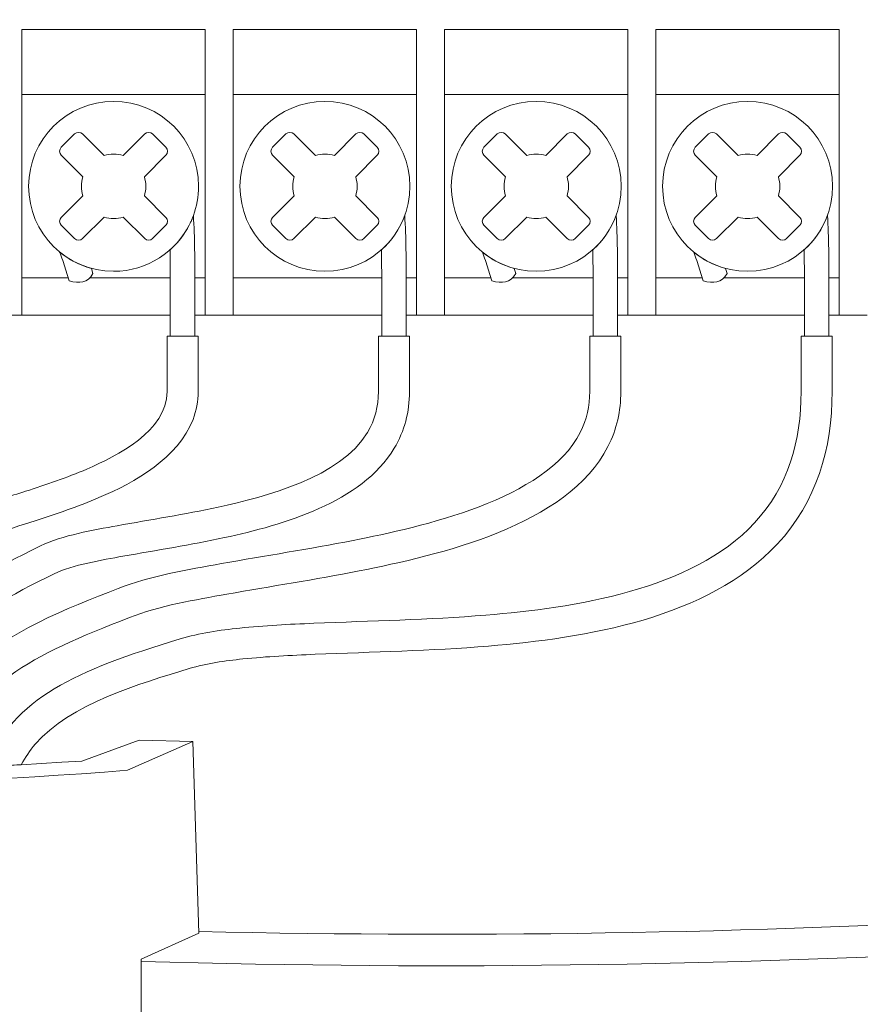
# Model space of a CAD drawing. Units: inches. Extents: x -8.2 to 8.2, y -6.5 to 6.5.
# Drawn here: x -2.1 to -1.5, y -2.9 to -2.3 of the extents above; entities that cross this region are included whole.
import ezdxf

# ---------------------------------------------------------------- set-up
doc = ezdxf.new("R2010")
doc.units = ezdxf.units.IN
doc.header["$MEASUREMENT"] = 0
doc.layers.add('INDOOR', color=7, linetype='Continuous')

msp = doc.modelspace()

# ---------------------------------------------------------------- linework, layer by layer
at = {"layer": 'INDOOR', "color": 250, "lineweight": 18}
for points, knots in [([(-0.7335, -2.46388), (-0.7335, -2.46388), (-0.5782, -2.46388), (-0.5782, -2.46388), (-0.5782, -2.46388), (-0.57367, -2.42201), (-0.57083, -2.37995), (-0.56971, -2.33783), (-0.56971, -2.33783), (-0.56899, -2.31069), (-0.56905, -2.28333), (-0.56888, -2.25618), (-0.56888, -2.25618), (-0.56852, -2.19895), (-0.56831, -2.14173), (-0.5681, -2.0845), (-0.5681, -2.0845), (-0.5678, -1.99791), (-0.56755, -1.91131), (-0.56734, -1.82472), (-0.56734, -1.82472), (-0.57106, -1.82449), (-0.57478, -1.82427), (-0.57852, -1.82405), (-0.57852, -1.82405), (-0.68297, -1.81799), (-0.79641, -1.81641), (-0.89744, -1.81388), (-0.89744, -1.81388), (-0.89744, -1.81388), (-1.3113, -1.81388), (-1.3113, -1.81388), (-1.3113, -1.81388), (-1.3113, -1.81388), (-1.72515, -1.81388), (-1.72515, -1.81388), (-1.72515, -1.81388), (-1.72515, -1.81388), (-1.80549, -1.81388), (-1.80549, -1.81388), (-1.80549, -1.81388), (-1.80549, -1.81388), (-1.88583, -1.81388), (-1.88583, -1.81388), (-1.88583, -1.81388), (-1.88583, -1.81388), (-2.29969, -1.81388), (-2.29969, -1.81388), (-2.29969, -1.81388), (-2.29969, -1.81388), (-2.71354, -1.81388), (-2.71354, -1.81388), (-2.71354, -1.81388), (-2.81458, -1.81641), (-2.92801, -1.81799), (-3.03246, -1.82405), (-3.03246, -1.82405), (-3.0362, -1.82427), (-3.03993, -1.82449), (-3.04365, -1.82472), (-3.04365, -1.82472), (-3.04344, -1.91131), (-3.0432, -1.99791), (-3.04289, -2.0845), (-3.04289, -2.0845), (-3.04269, -2.14173), (-3.04247, -2.19895), (-3.04211, -2.25618), (-3.04211, -2.25618), (-3.04194, -2.28333), (-3.04201, -2.31069), (-3.04128, -2.33783), (-3.04128, -2.33783), (-3.04016, -2.37995), (-3.03732, -2.42201), (-3.03279, -2.46388), (-3.03279, -2.46388), (-3.03279, -2.46388), (-2.8735, -2.46388), (-2.8735, -2.46388)], [0, 0, 0, 0, 0.047619, 0.047619, 0.047619, 0.047619, 0.095238, 0.095238, 0.095238, 0.095238, 0.142857, 0.142857, 0.142857, 0.142857, 0.190476, 0.190476, 0.190476, 0.190476, 0.238095, 0.238095, 0.238095, 0.238095, 0.285714, 0.285714, 0.285714, 0.285714, 0.333333, 0.333333, 0.333333, 0.333333, 0.380952, 0.380952, 0.380952, 0.380952, 0.428571, 0.428571, 0.428571, 0.428571, 0.47619, 0.47619, 0.47619, 0.47619, 0.52381, 0.52381, 0.52381, 0.52381, 0.571429, 0.571429, 0.571429, 0.571429, 0.619048, 0.619048, 0.619048, 0.619048, 0.666667, 0.666667, 0.666667, 0.666667, 0.714286, 0.714286, 0.714286, 0.714286, 0.761905, 0.761905, 0.761905, 0.761905, 0.809524, 0.809524, 0.809524, 0.809524, 0.857143, 0.857143, 0.857143, 0.857143, 0.904762, 0.904762, 0.904762, 0.904762, 1, 1, 1, 1]), ([(-1.9575, -2.46388), (-1.9575, -2.46388), (-1.9575, -2.28), (-1.9575, -2.28), (-1.9575, -2.28), (-1.9575, -2.28), (-2.0755, -2.28), (-2.0755, -2.28), (-2.0755, -2.28), (-2.0755, -2.28), (-2.0755, -2.46388), (-2.0755, -2.46388), (-2.0755, -2.46388), (-2.0755, -2.46388), (-1.98, -2.46388), (-1.98, -2.46388), (-1.98, -2.46388), (-1.98, -2.46388), (-1.98, -2.44375), (-1.98, -2.44375), (-1.98, -2.44375), (-1.98, -2.4365), (-1.98, -2.42911), (-1.98012, -2.42185), (-1.98012, -2.42185), (-1.97347, -2.41592), (-1.96828, -2.40839), (-1.96516, -2.39986), (-1.96516, -2.39986), (-1.96426, -2.4137), (-1.96423, -2.42906), (-1.96423, -2.44377), (-1.96423, -2.44377), (-1.96423, -2.44377), (-1.96423, -2.46388), (-1.96423, -2.46388), (-1.96423, -2.46388), (-1.96423, -2.46388), (-1.9575, -2.46388), (-1.9575, -2.46388)], [0, 0, 0, 0, 0.090909, 0.090909, 0.090909, 0.090909, 0.181818, 0.181818, 0.181818, 0.181818, 0.272727, 0.272727, 0.272727, 0.272727, 0.363636, 0.363636, 0.363636, 0.363636, 0.454545, 0.454545, 0.454545, 0.454545, 0.545455, 0.545455, 0.545455, 0.545455, 0.636364, 0.636364, 0.636364, 0.636364, 0.727273, 0.727273, 0.727273, 0.727273, 0.818182, 0.818182, 0.818182, 0.818182, 1, 1, 1, 1]), ([(-1.8215, -2.46388), (-1.8215, -2.46388), (-1.8215, -2.28), (-1.8215, -2.28), (-1.8215, -2.28), (-1.8215, -2.28), (-1.9395, -2.28), (-1.9395, -2.28), (-1.9395, -2.28), (-1.9395, -2.28), (-1.9395, -2.46388), (-1.9395, -2.46388), (-1.9395, -2.46388), (-1.9395, -2.46388), (-1.84398, -2.46388), (-1.84398, -2.46388), (-1.84398, -2.46388), (-1.84398, -2.46388), (-1.84398, -2.44375), (-1.84398, -2.44375), (-1.84398, -2.44375), (-1.84398, -2.4365), (-1.84398, -2.42911), (-1.8441, -2.42185), (-1.8441, -2.42185), (-1.83746, -2.41592), (-1.83227, -2.40839), (-1.82914, -2.39986), (-1.82914, -2.39986), (-1.82824, -2.4137), (-1.82822, -2.42906), (-1.82822, -2.44377), (-1.82822, -2.44377), (-1.82822, -2.44377), (-1.82822, -2.46388), (-1.82822, -2.46388), (-1.82822, -2.46388), (-1.82822, -2.46388), (-1.8215, -2.46388), (-1.8215, -2.46388)], [0, 0, 0, 0, 0.090909, 0.090909, 0.090909, 0.090909, 0.181818, 0.181818, 0.181818, 0.181818, 0.272727, 0.272727, 0.272727, 0.272727, 0.363636, 0.363636, 0.363636, 0.363636, 0.454545, 0.454545, 0.454545, 0.454545, 0.545455, 0.545455, 0.545455, 0.545455, 0.636364, 0.636364, 0.636364, 0.636364, 0.727273, 0.727273, 0.727273, 0.727273, 0.818182, 0.818182, 0.818182, 0.818182, 1, 1, 1, 1]), ([(-1.6855, -2.46388), (-1.6855, -2.46388), (-1.6855, -2.28), (-1.6855, -2.28), (-1.6855, -2.28), (-1.6855, -2.28), (-1.8035, -2.28), (-1.8035, -2.28), (-1.8035, -2.28), (-1.8035, -2.28), (-1.8035, -2.46388), (-1.8035, -2.46388), (-1.8035, -2.46388), (-1.8035, -2.46388), (-1.70796, -2.46388), (-1.70796, -2.46388), (-1.70796, -2.46388), (-1.70796, -2.46388), (-1.70796, -2.44375), (-1.70796, -2.44375), (-1.70796, -2.44375), (-1.70796, -2.4365), (-1.70797, -2.42911), (-1.70809, -2.42185), (-1.70809, -2.42185), (-1.70144, -2.41592), (-1.69625, -2.40839), (-1.69312, -2.39986), (-1.69312, -2.39986), (-1.69222, -2.4137), (-1.6922, -2.42906), (-1.6922, -2.44377), (-1.6922, -2.44377), (-1.6922, -2.44377), (-1.6922, -2.46388), (-1.6922, -2.46388), (-1.6922, -2.46388), (-1.6922, -2.46388), (-1.6855, -2.46388), (-1.6855, -2.46388)], [0, 0, 0, 0, 0.090909, 0.090909, 0.090909, 0.090909, 0.181818, 0.181818, 0.181818, 0.181818, 0.272727, 0.272727, 0.272727, 0.272727, 0.363636, 0.363636, 0.363636, 0.363636, 0.454545, 0.454545, 0.454545, 0.454545, 0.545455, 0.545455, 0.545455, 0.545455, 0.636364, 0.636364, 0.636364, 0.636364, 0.727273, 0.727273, 0.727273, 0.727273, 0.818182, 0.818182, 0.818182, 0.818182, 1, 1, 1, 1]), ([(-1.5495, -2.46388), (-1.5495, -2.46388), (-1.5495, -2.28), (-1.5495, -2.28), (-1.5495, -2.28), (-1.5495, -2.28), (-1.6675, -2.28), (-1.6675, -2.28), (-1.6675, -2.28), (-1.6675, -2.28), (-1.6675, -2.46388), (-1.6675, -2.46388), (-1.6675, -2.46388), (-1.6675, -2.46388), (-1.57195, -2.46388), (-1.57195, -2.46388), (-1.57195, -2.46388), (-1.57195, -2.46388), (-1.57195, -2.44375), (-1.57195, -2.44375), (-1.57195, -2.44375), (-1.57195, -2.4365), (-1.57195, -2.42911), (-1.57207, -2.42185), (-1.57207, -2.42185), (-1.56542, -2.41592), (-1.56023, -2.40839), (-1.55711, -2.39986), (-1.55711, -2.39986), (-1.55621, -2.4137), (-1.55618, -2.42906), (-1.55618, -2.44377), (-1.55618, -2.44377), (-1.55618, -2.44377), (-1.55618, -2.46388), (-1.55618, -2.46388), (-1.55618, -2.46388), (-1.55618, -2.46388), (-1.5495, -2.46388), (-1.5495, -2.46388)], [0, 0, 0, 0, 0.090909, 0.090909, 0.090909, 0.090909, 0.181818, 0.181818, 0.181818, 0.181818, 0.272727, 0.272727, 0.272727, 0.272727, 0.363636, 0.363636, 0.363636, 0.363636, 0.454545, 0.454545, 0.454545, 0.454545, 0.545455, 0.545455, 0.545455, 0.545455, 0.636364, 0.636364, 0.636364, 0.636364, 0.727273, 0.727273, 0.727273, 0.727273, 0.818182, 0.818182, 0.818182, 0.818182, 1, 1, 1, 1]), ([(-2.0165, -2.32631), (-1.9863, -2.32631), (-1.96181, -2.35079), (-1.96181, -2.381), (-1.96181, -2.381), (-1.96181, -2.38763), (-1.96299, -2.39398), (-1.96516, -2.39987), (-1.96516, -2.39987), (-1.96516, -2.39987), (-1.96516, -2.39986), (-1.96516, -2.39986), (-1.96516, -2.39986), (-1.96516, -2.39986), (-1.9653, -2.40022), (-1.9653, -2.40022), (-1.9653, -2.40022), (-1.9653, -2.40022), (-1.96531, -2.40026), (-1.96531, -2.40026), (-1.96531, -2.40026), (-1.96531, -2.40026), (-1.96546, -2.40066), (-1.96546, -2.40066), (-1.96546, -2.40066), (-1.96546, -2.40066), (-1.96549, -2.40075), (-1.96549, -2.40075), (-1.96549, -2.40075), (-1.96549, -2.40075), (-1.96569, -2.40126), (-1.96569, -2.40126), (-1.96569, -2.40126), (-1.96569, -2.40126), (-1.96602, -2.40206), (-1.96602, -2.40206), (-1.96602, -2.40206), (-1.96602, -2.40206), (-1.96619, -2.40245), (-1.96619, -2.40245), (-1.96619, -2.40245), (-1.9665, -2.40319), (-1.96683, -2.40393), (-1.96719, -2.40467), (-1.96719, -2.40467), (-1.96719, -2.40467), (-1.96724, -2.40478), (-1.96724, -2.40478), (-1.96724, -2.40478), (-1.97609, -2.42307), (-1.99482, -2.43569), (-2.0165, -2.43569), (-2.0165, -2.43569), (-2.0467, -2.43569), (-2.07119, -2.4112), (-2.07119, -2.381), (-2.07119, -2.381), (-2.07119, -2.35079), (-2.0467, -2.32631), (-2.0165, -2.32631)], [0, 0, 0, 0, 0.0625, 0.0625, 0.0625, 0.0625, 0.125, 0.125, 0.125, 0.125, 0.1875, 0.1875, 0.1875, 0.1875, 0.25, 0.25, 0.25, 0.25, 0.3125, 0.3125, 0.3125, 0.3125, 0.375, 0.375, 0.375, 0.375, 0.4375, 0.4375, 0.4375, 0.4375, 0.5, 0.5, 0.5, 0.5, 0.5625, 0.5625, 0.5625, 0.5625, 0.625, 0.625, 0.625, 0.625, 0.6875, 0.6875, 0.6875, 0.6875, 0.75, 0.75, 0.75, 0.75, 0.8125, 0.8125, 0.8125, 0.8125, 0.875, 0.875, 0.875, 0.875, 1, 1, 1, 1]), ([(-1.8805, -2.32631), (-1.8503, -2.32631), (-1.82581, -2.35079), (-1.82581, -2.381), (-1.82581, -2.381), (-1.82581, -2.4112), (-1.8503, -2.43569), (-1.8805, -2.43569), (-1.8805, -2.43569), (-1.9107, -2.43569), (-1.93519, -2.4112), (-1.93519, -2.381), (-1.93519, -2.381), (-1.93519, -2.35079), (-1.9107, -2.32631), (-1.8805, -2.32631)], [0, 0, 0, 0, 0.2, 0.2, 0.2, 0.2, 0.4, 0.4, 0.4, 0.4, 0.6, 0.6, 0.6, 0.6, 1, 1, 1, 1]), ([(-1.7445, -2.32631), (-1.7143, -2.32631), (-1.68981, -2.35079), (-1.68981, -2.381), (-1.68981, -2.381), (-1.68981, -2.4112), (-1.7143, -2.43569), (-1.7445, -2.43569), (-1.7445, -2.43569), (-1.7747, -2.43569), (-1.79919, -2.4112), (-1.79919, -2.381), (-1.79919, -2.381), (-1.79919, -2.35079), (-1.7747, -2.32631), (-1.7445, -2.32631)], [0, 0, 0, 0, 0.2, 0.2, 0.2, 0.2, 0.4, 0.4, 0.4, 0.4, 0.6, 0.6, 0.6, 0.6, 1, 1, 1, 1]), ([(-1.6085, -2.32631), (-1.5783, -2.32631), (-1.55381, -2.35079), (-1.55381, -2.381), (-1.55381, -2.381), (-1.55381, -2.4112), (-1.5783, -2.43569), (-1.6085, -2.43569), (-1.6085, -2.43569), (-1.6387, -2.43569), (-1.66319, -2.4112), (-1.66319, -2.381), (-1.66319, -2.381), (-1.66319, -2.35079), (-1.6387, -2.32631), (-1.6085, -2.32631)], [0, 0, 0, 0, 0.2, 0.2, 0.2, 0.2, 0.4, 0.4, 0.4, 0.4, 0.6, 0.6, 0.6, 0.6, 1, 1, 1, 1]), ([(-2.02263, -2.3612), (-2.01864, -2.35998), (-2.01436, -2.35998), (-2.01038, -2.3612), (-2.01038, -2.3612), (-2.01038, -2.3612), (-1.99651, -2.34733), (-1.99651, -2.34733), (-1.99651, -2.34733), (-1.99511, -2.34593), (-1.99282, -2.34593), (-1.99142, -2.34733), (-1.99142, -2.34733), (-1.99142, -2.34733), (-1.98284, -2.35591), (-1.98284, -2.35591), (-1.98284, -2.35591), (-1.98144, -2.35731), (-1.98144, -2.3596), (-1.98284, -2.361), (-1.98284, -2.361), (-1.98284, -2.361), (-1.99671, -2.37487), (-1.99671, -2.37487), (-1.99671, -2.37487), (-1.99548, -2.37885), (-1.99548, -2.38314), (-1.99671, -2.38712), (-1.99671, -2.38712), (-1.99671, -2.38712), (-1.98284, -2.40099), (-1.98284, -2.40099), (-1.98284, -2.40099), (-1.98144, -2.40239), (-1.98144, -2.40468), (-1.98284, -2.40608), (-1.98284, -2.40608), (-1.98284, -2.40608), (-1.99142, -2.41466), (-1.99142, -2.41466), (-1.99142, -2.41466), (-1.99282, -2.41606), (-1.99511, -2.41606), (-1.99651, -2.41466), (-1.99651, -2.41466), (-1.99651, -2.41466), (-2.01038, -2.40079), (-2.01038, -2.40079), (-2.01038, -2.40079), (-2.01436, -2.40202), (-2.01864, -2.40202), (-2.02263, -2.40079), (-2.02263, -2.40079), (-2.02263, -2.40079), (-2.0365, -2.41466), (-2.0365, -2.41466), (-2.0365, -2.41466), (-2.03789, -2.41606), (-2.04019, -2.41606), (-2.04158, -2.41466), (-2.04158, -2.41466), (-2.04158, -2.41466), (-2.05017, -2.40608), (-2.05017, -2.40608), (-2.05017, -2.40608), (-2.05157, -2.40468), (-2.05156, -2.40239), (-2.05017, -2.40099), (-2.05017, -2.40099), (-2.05017, -2.40099), (-2.0363, -2.38712), (-2.0363, -2.38712), (-2.0363, -2.38712), (-2.03752, -2.38314), (-2.03752, -2.37885), (-2.0363, -2.37487), (-2.0363, -2.37487), (-2.0363, -2.37487), (-2.05017, -2.361), (-2.05017, -2.361), (-2.05017, -2.361), (-2.05157, -2.3596), (-2.05157, -2.35731), (-2.05017, -2.35591), (-2.05017, -2.35591), (-2.05017, -2.35591), (-2.04158, -2.34733), (-2.04158, -2.34733), (-2.04158, -2.34733), (-2.04019, -2.34593), (-2.03789, -2.34593), (-2.0365, -2.34733), (-2.0365, -2.34733), (-2.0365, -2.34733), (-2.02263, -2.3612), (-2.02263, -2.3612)], [0, 0, 0, 0, 0.04, 0.04, 0.04, 0.04, 0.08, 0.08, 0.08, 0.08, 0.12, 0.12, 0.12, 0.12, 0.16, 0.16, 0.16, 0.16, 0.2, 0.2, 0.2, 0.2, 0.24, 0.24, 0.24, 0.24, 0.28, 0.28, 0.28, 0.28, 0.32, 0.32, 0.32, 0.32, 0.36, 0.36, 0.36, 0.36, 0.4, 0.4, 0.4, 0.4, 0.44, 0.44, 0.44, 0.44, 0.48, 0.48, 0.48, 0.48, 0.52, 0.52, 0.52, 0.52, 0.56, 0.56, 0.56, 0.56, 0.6, 0.6, 0.6, 0.6, 0.64, 0.64, 0.64, 0.64, 0.68, 0.68, 0.68, 0.68, 0.72, 0.72, 0.72, 0.72, 0.76, 0.76, 0.76, 0.76, 0.8, 0.8, 0.8, 0.8, 0.84, 0.84, 0.84, 0.84, 0.88, 0.88, 0.88, 0.88, 0.92, 0.92, 0.92, 0.92, 1, 1, 1, 1]), ([(-1.88663, -2.3612), (-1.88264, -2.35998), (-1.87836, -2.35998), (-1.87438, -2.3612), (-1.87438, -2.3612), (-1.87438, -2.3612), (-1.86051, -2.34733), (-1.86051, -2.34733), (-1.86051, -2.34733), (-1.85911, -2.34593), (-1.85682, -2.34593), (-1.85542, -2.34733), (-1.85542, -2.34733), (-1.85542, -2.34733), (-1.84684, -2.35591), (-1.84684, -2.35591), (-1.84684, -2.35591), (-1.84544, -2.35731), (-1.84544, -2.3596), (-1.84684, -2.361), (-1.84684, -2.361), (-1.84684, -2.361), (-1.86071, -2.37487), (-1.86071, -2.37487), (-1.86071, -2.37487), (-1.85948, -2.37885), (-1.85948, -2.38314), (-1.86071, -2.38712), (-1.86071, -2.38712), (-1.86071, -2.38712), (-1.84684, -2.40099), (-1.84684, -2.40099), (-1.84684, -2.40099), (-1.84544, -2.40239), (-1.84544, -2.40468), (-1.84684, -2.40608), (-1.84684, -2.40608), (-1.84684, -2.40608), (-1.85542, -2.41466), (-1.85542, -2.41466), (-1.85542, -2.41466), (-1.85682, -2.41606), (-1.85911, -2.41606), (-1.86051, -2.41466), (-1.86051, -2.41466), (-1.86051, -2.41466), (-1.87438, -2.40079), (-1.87438, -2.40079), (-1.87438, -2.40079), (-1.87836, -2.40202), (-1.88264, -2.40202), (-1.88663, -2.40079), (-1.88663, -2.40079), (-1.88663, -2.40079), (-1.9005, -2.41466), (-1.9005, -2.41466), (-1.9005, -2.41466), (-1.90189, -2.41606), (-1.90419, -2.41606), (-1.90558, -2.41466), (-1.90558, -2.41466), (-1.90558, -2.41466), (-1.91417, -2.40608), (-1.91417, -2.40608), (-1.91417, -2.40608), (-1.91557, -2.40468), (-1.91556, -2.40239), (-1.91417, -2.40099), (-1.91417, -2.40099), (-1.91417, -2.40099), (-1.9003, -2.38712), (-1.9003, -2.38712), (-1.9003, -2.38712), (-1.90152, -2.38314), (-1.90152, -2.37885), (-1.9003, -2.37487), (-1.9003, -2.37487), (-1.9003, -2.37487), (-1.91417, -2.361), (-1.91417, -2.361), (-1.91417, -2.361), (-1.91557, -2.3596), (-1.91557, -2.35731), (-1.91417, -2.35591), (-1.91417, -2.35591), (-1.91417, -2.35591), (-1.90558, -2.34733), (-1.90558, -2.34733), (-1.90558, -2.34733), (-1.90419, -2.34593), (-1.90189, -2.34593), (-1.9005, -2.34733), (-1.9005, -2.34733), (-1.9005, -2.34733), (-1.88663, -2.3612), (-1.88663, -2.3612)], [0, 0, 0, 0, 0.04, 0.04, 0.04, 0.04, 0.08, 0.08, 0.08, 0.08, 0.12, 0.12, 0.12, 0.12, 0.16, 0.16, 0.16, 0.16, 0.2, 0.2, 0.2, 0.2, 0.24, 0.24, 0.24, 0.24, 0.28, 0.28, 0.28, 0.28, 0.32, 0.32, 0.32, 0.32, 0.36, 0.36, 0.36, 0.36, 0.4, 0.4, 0.4, 0.4, 0.44, 0.44, 0.44, 0.44, 0.48, 0.48, 0.48, 0.48, 0.52, 0.52, 0.52, 0.52, 0.56, 0.56, 0.56, 0.56, 0.6, 0.6, 0.6, 0.6, 0.64, 0.64, 0.64, 0.64, 0.68, 0.68, 0.68, 0.68, 0.72, 0.72, 0.72, 0.72, 0.76, 0.76, 0.76, 0.76, 0.8, 0.8, 0.8, 0.8, 0.84, 0.84, 0.84, 0.84, 0.88, 0.88, 0.88, 0.88, 0.92, 0.92, 0.92, 0.92, 1, 1, 1, 1]), ([(-1.75063, -2.3612), (-1.74664, -2.35998), (-1.74236, -2.35998), (-1.73838, -2.3612), (-1.73838, -2.3612), (-1.73838, -2.3612), (-1.72451, -2.34733), (-1.72451, -2.34733), (-1.72451, -2.34733), (-1.72311, -2.34593), (-1.72082, -2.34593), (-1.71942, -2.34733), (-1.71942, -2.34733), (-1.71942, -2.34733), (-1.71084, -2.35591), (-1.71084, -2.35591), (-1.71084, -2.35591), (-1.70944, -2.35731), (-1.70944, -2.3596), (-1.71084, -2.361), (-1.71084, -2.361), (-1.71084, -2.361), (-1.72471, -2.37487), (-1.72471, -2.37487), (-1.72471, -2.37487), (-1.72348, -2.37885), (-1.72348, -2.38314), (-1.72471, -2.38712), (-1.72471, -2.38712), (-1.72471, -2.38712), (-1.71084, -2.40099), (-1.71084, -2.40099), (-1.71084, -2.40099), (-1.70944, -2.40239), (-1.70944, -2.40468), (-1.71084, -2.40608), (-1.71084, -2.40608), (-1.71084, -2.40608), (-1.71942, -2.41466), (-1.71942, -2.41466), (-1.71942, -2.41466), (-1.72082, -2.41606), (-1.72311, -2.41606), (-1.72451, -2.41466), (-1.72451, -2.41466), (-1.72451, -2.41466), (-1.73838, -2.40079), (-1.73838, -2.40079), (-1.73838, -2.40079), (-1.74236, -2.40202), (-1.74664, -2.40202), (-1.75063, -2.40079), (-1.75063, -2.40079), (-1.75063, -2.40079), (-1.7645, -2.41466), (-1.7645, -2.41466), (-1.7645, -2.41466), (-1.76589, -2.41606), (-1.76819, -2.41606), (-1.76958, -2.41466), (-1.76958, -2.41466), (-1.76958, -2.41466), (-1.77817, -2.40608), (-1.77817, -2.40608), (-1.77817, -2.40608), (-1.77957, -2.40468), (-1.77956, -2.40239), (-1.77817, -2.40099), (-1.77817, -2.40099), (-1.77817, -2.40099), (-1.7643, -2.38712), (-1.7643, -2.38712), (-1.7643, -2.38712), (-1.76552, -2.38314), (-1.76552, -2.37885), (-1.7643, -2.37487), (-1.7643, -2.37487), (-1.7643, -2.37487), (-1.77817, -2.361), (-1.77817, -2.361), (-1.77817, -2.361), (-1.77957, -2.3596), (-1.77957, -2.35731), (-1.77817, -2.35591), (-1.77817, -2.35591), (-1.77817, -2.35591), (-1.76958, -2.34733), (-1.76958, -2.34733), (-1.76958, -2.34733), (-1.76819, -2.34593), (-1.76589, -2.34593), (-1.7645, -2.34733), (-1.7645, -2.34733), (-1.7645, -2.34733), (-1.75063, -2.3612), (-1.75063, -2.3612)], [0, 0, 0, 0, 0.04, 0.04, 0.04, 0.04, 0.08, 0.08, 0.08, 0.08, 0.12, 0.12, 0.12, 0.12, 0.16, 0.16, 0.16, 0.16, 0.2, 0.2, 0.2, 0.2, 0.24, 0.24, 0.24, 0.24, 0.28, 0.28, 0.28, 0.28, 0.32, 0.32, 0.32, 0.32, 0.36, 0.36, 0.36, 0.36, 0.4, 0.4, 0.4, 0.4, 0.44, 0.44, 0.44, 0.44, 0.48, 0.48, 0.48, 0.48, 0.52, 0.52, 0.52, 0.52, 0.56, 0.56, 0.56, 0.56, 0.6, 0.6, 0.6, 0.6, 0.64, 0.64, 0.64, 0.64, 0.68, 0.68, 0.68, 0.68, 0.72, 0.72, 0.72, 0.72, 0.76, 0.76, 0.76, 0.76, 0.8, 0.8, 0.8, 0.8, 0.84, 0.84, 0.84, 0.84, 0.88, 0.88, 0.88, 0.88, 0.92, 0.92, 0.92, 0.92, 1, 1, 1, 1]), ([(-1.61463, -2.3612), (-1.61064, -2.35998), (-1.60636, -2.35998), (-1.60238, -2.3612), (-1.60238, -2.3612), (-1.60238, -2.3612), (-1.58851, -2.34733), (-1.58851, -2.34733), (-1.58851, -2.34733), (-1.58711, -2.34593), (-1.58482, -2.34593), (-1.58342, -2.34733), (-1.58342, -2.34733), (-1.58342, -2.34733), (-1.57484, -2.35591), (-1.57484, -2.35591), (-1.57484, -2.35591), (-1.57344, -2.35731), (-1.57344, -2.3596), (-1.57484, -2.361), (-1.57484, -2.361), (-1.57484, -2.361), (-1.58871, -2.37487), (-1.58871, -2.37487), (-1.58871, -2.37487), (-1.58748, -2.37885), (-1.58748, -2.38314), (-1.58871, -2.38712), (-1.58871, -2.38712), (-1.58871, -2.38712), (-1.57484, -2.40099), (-1.57484, -2.40099), (-1.57484, -2.40099), (-1.57344, -2.40239), (-1.57344, -2.40468), (-1.57484, -2.40608), (-1.57484, -2.40608), (-1.57484, -2.40608), (-1.58342, -2.41466), (-1.58342, -2.41466), (-1.58342, -2.41466), (-1.58482, -2.41606), (-1.58711, -2.41606), (-1.58851, -2.41466), (-1.58851, -2.41466), (-1.58851, -2.41466), (-1.60238, -2.40079), (-1.60238, -2.40079), (-1.60238, -2.40079), (-1.60636, -2.40202), (-1.61064, -2.40202), (-1.61463, -2.40079), (-1.61463, -2.40079), (-1.61463, -2.40079), (-1.6285, -2.41466), (-1.6285, -2.41466), (-1.6285, -2.41466), (-1.62989, -2.41606), (-1.63219, -2.41606), (-1.63358, -2.41466), (-1.63358, -2.41466), (-1.63358, -2.41466), (-1.64217, -2.40608), (-1.64217, -2.40608), (-1.64217, -2.40608), (-1.64357, -2.40468), (-1.64356, -2.40239), (-1.64217, -2.40099), (-1.64217, -2.40099), (-1.64217, -2.40099), (-1.6283, -2.38712), (-1.6283, -2.38712), (-1.6283, -2.38712), (-1.62952, -2.38314), (-1.62952, -2.37885), (-1.6283, -2.37487), (-1.6283, -2.37487), (-1.6283, -2.37487), (-1.64217, -2.361), (-1.64217, -2.361), (-1.64217, -2.361), (-1.64357, -2.3596), (-1.64357, -2.35731), (-1.64217, -2.35591), (-1.64217, -2.35591), (-1.64217, -2.35591), (-1.63358, -2.34733), (-1.63358, -2.34733), (-1.63358, -2.34733), (-1.63219, -2.34593), (-1.62989, -2.34593), (-1.6285, -2.34733), (-1.6285, -2.34733), (-1.6285, -2.34733), (-1.61463, -2.3612), (-1.61463, -2.3612)], [0, 0, 0, 0, 0.04, 0.04, 0.04, 0.04, 0.08, 0.08, 0.08, 0.08, 0.12, 0.12, 0.12, 0.12, 0.16, 0.16, 0.16, 0.16, 0.2, 0.2, 0.2, 0.2, 0.24, 0.24, 0.24, 0.24, 0.28, 0.28, 0.28, 0.28, 0.32, 0.32, 0.32, 0.32, 0.36, 0.36, 0.36, 0.36, 0.4, 0.4, 0.4, 0.4, 0.44, 0.44, 0.44, 0.44, 0.48, 0.48, 0.48, 0.48, 0.52, 0.52, 0.52, 0.52, 0.56, 0.56, 0.56, 0.56, 0.6, 0.6, 0.6, 0.6, 0.64, 0.64, 0.64, 0.64, 0.68, 0.68, 0.68, 0.68, 0.72, 0.72, 0.72, 0.72, 0.76, 0.76, 0.76, 0.76, 0.8, 0.8, 0.8, 0.8, 0.84, 0.84, 0.84, 0.84, 0.88, 0.88, 0.88, 0.88, 0.92, 0.92, 0.92, 0.92, 1, 1, 1, 1]), ([(-1.98, -2.47753), (-1.98, -2.47753), (-1.98, -2.44375), (-1.98, -2.44375), (-1.98, -2.44375), (-1.98, -2.4365), (-1.98, -2.42911), (-1.98012, -2.42185), (-1.98012, -2.42185), (-1.97347, -2.41592), (-1.96828, -2.40839), (-1.96516, -2.39986), (-1.96516, -2.39986), (-1.96426, -2.4137), (-1.96423, -2.42906), (-1.96423, -2.44377), (-1.96423, -2.44377), (-1.96423, -2.44377), (-1.96423, -2.47753), (-1.96423, -2.47753), (-1.96423, -2.47753), (-1.96423, -2.47753), (-1.98, -2.47753), (-1.98, -2.47753)], [0, 0, 0, 0, 0.142857, 0.142857, 0.142857, 0.142857, 0.285714, 0.285714, 0.285714, 0.285714, 0.428571, 0.428571, 0.428571, 0.428571, 0.571429, 0.571429, 0.571429, 0.571429, 0.714286, 0.714286, 0.714286, 0.714286, 1, 1, 1, 1]), ([(-1.84398, -2.47753), (-1.84398, -2.47753), (-1.84398, -2.44375), (-1.84398, -2.44375), (-1.84398, -2.44375), (-1.84398, -2.4365), (-1.84398, -2.42911), (-1.8441, -2.42185), (-1.8441, -2.42185), (-1.83746, -2.41592), (-1.83227, -2.40839), (-1.82914, -2.39986), (-1.82914, -2.39986), (-1.82824, -2.4137), (-1.82822, -2.42906), (-1.82822, -2.44377), (-1.82822, -2.44377), (-1.82822, -2.44377), (-1.82822, -2.47753), (-1.82822, -2.47753), (-1.82822, -2.47753), (-1.82822, -2.47753), (-1.84398, -2.47753), (-1.84398, -2.47753)], [0, 0, 0, 0, 0.142857, 0.142857, 0.142857, 0.142857, 0.285714, 0.285714, 0.285714, 0.285714, 0.428571, 0.428571, 0.428571, 0.428571, 0.571429, 0.571429, 0.571429, 0.571429, 0.714286, 0.714286, 0.714286, 0.714286, 1, 1, 1, 1]), ([(-1.70796, -2.47753), (-1.70796, -2.47753), (-1.70796, -2.44375), (-1.70796, -2.44375), (-1.70796, -2.44375), (-1.70796, -2.4365), (-1.70797, -2.42911), (-1.70809, -2.42185), (-1.70809, -2.42185), (-1.70144, -2.41592), (-1.69625, -2.40839), (-1.69312, -2.39986), (-1.69312, -2.39986), (-1.69222, -2.4137), (-1.6922, -2.42906), (-1.6922, -2.44377), (-1.6922, -2.44377), (-1.6922, -2.44377), (-1.6922, -2.47753), (-1.6922, -2.47753), (-1.6922, -2.47753), (-1.6922, -2.47753), (-1.70796, -2.47753), (-1.70796, -2.47753)], [0, 0, 0, 0, 0.142857, 0.142857, 0.142857, 0.142857, 0.285714, 0.285714, 0.285714, 0.285714, 0.428571, 0.428571, 0.428571, 0.428571, 0.571429, 0.571429, 0.571429, 0.571429, 0.714286, 0.714286, 0.714286, 0.714286, 1, 1, 1, 1]), ([(-1.57195, -2.47753), (-1.57195, -2.47753), (-1.57195, -2.44375), (-1.57195, -2.44375), (-1.57195, -2.44375), (-1.57195, -2.4365), (-1.57195, -2.42911), (-1.57207, -2.42185), (-1.57207, -2.42185), (-1.56542, -2.41592), (-1.56023, -2.40839), (-1.55711, -2.39986), (-1.55711, -2.39986), (-1.55621, -2.4137), (-1.55618, -2.42906), (-1.55618, -2.44377), (-1.55618, -2.44377), (-1.55618, -2.44377), (-1.55618, -2.47753), (-1.55618, -2.47753), (-1.55618, -2.47753), (-1.55618, -2.47753), (-1.57195, -2.47753), (-1.57195, -2.47753)], [0, 0, 0, 0, 0.142857, 0.142857, 0.142857, 0.142857, 0.285714, 0.285714, 0.285714, 0.285714, 0.428571, 0.428571, 0.428571, 0.428571, 0.571429, 0.571429, 0.571429, 0.571429, 0.714286, 0.714286, 0.714286, 0.714286, 1, 1, 1, 1]), ([(-2.03083, -2.43384), (-2.03083, -2.43384), (-2.02978, -2.4372), (-2.02978, -2.4372), (-2.02978, -2.4372), (-2.03319, -2.44323), (-2.0387, -2.44368), (-2.04504, -2.44195), (-2.04504, -2.44195), (-2.04504, -2.44195), (-2.04741, -2.43433), (-2.04741, -2.43433), (-2.04741, -2.43433), (-2.0486, -2.43052), (-2.0499, -2.42686), (-2.05123, -2.42331), (-2.05123, -2.42331), (-2.04533, -2.42816), (-2.03841, -2.43179), (-2.03083, -2.43384)], [0, 0, 0, 0, 0.166667, 0.166667, 0.166667, 0.166667, 0.333333, 0.333333, 0.333333, 0.333333, 0.5, 0.5, 0.5, 0.5, 0.666667, 0.666667, 0.666667, 0.666667, 1, 1, 1, 1]), ([(-2.03083, -2.43384), (-2.03083, -2.43384), (-2.02978, -2.4372), (-2.02978, -2.4372), (-2.02978, -2.4372), (-2.03319, -2.44323), (-2.0387, -2.44368), (-2.04504, -2.44195), (-2.04504, -2.44195), (-2.04504, -2.44195), (-2.04741, -2.43433), (-2.04741, -2.43433), (-2.04741, -2.43433), (-2.0486, -2.43052), (-2.0499, -2.42686), (-2.05123, -2.42331), (-2.05123, -2.42331), (-2.04533, -2.42816), (-2.03841, -2.43179), (-2.03083, -2.43384)], [0, 0, 0, 0, 0.166667, 0.166667, 0.166667, 0.166667, 0.333333, 0.333333, 0.333333, 0.333333, 0.5, 0.5, 0.5, 0.5, 0.666667, 0.666667, 0.666667, 0.666667, 1, 1, 1, 1]), ([(-1.7588, -2.43384), (-1.7588, -2.43384), (-1.75775, -2.4372), (-1.75775, -2.4372), (-1.75775, -2.4372), (-1.76115, -2.44323), (-1.76667, -2.44368), (-1.773, -2.44195), (-1.773, -2.44195), (-1.773, -2.44195), (-1.77538, -2.43433), (-1.77538, -2.43433), (-1.77538, -2.43433), (-1.77657, -2.43052), (-1.77787, -2.42686), (-1.7792, -2.42331), (-1.7792, -2.42331), (-1.7733, -2.42816), (-1.76637, -2.43179), (-1.7588, -2.43384)], [0, 0, 0, 0, 0.166667, 0.166667, 0.166667, 0.166667, 0.333333, 0.333333, 0.333333, 0.333333, 0.5, 0.5, 0.5, 0.5, 0.666667, 0.666667, 0.666667, 0.666667, 1, 1, 1, 1]), ([(-1.7588, -2.43384), (-1.7588, -2.43384), (-1.75775, -2.4372), (-1.75775, -2.4372), (-1.75775, -2.4372), (-1.76115, -2.44323), (-1.76667, -2.44368), (-1.773, -2.44195), (-1.773, -2.44195), (-1.773, -2.44195), (-1.77538, -2.43433), (-1.77538, -2.43433), (-1.77538, -2.43433), (-1.77657, -2.43052), (-1.77787, -2.42686), (-1.7792, -2.42331), (-1.7792, -2.42331), (-1.7733, -2.42816), (-1.76637, -2.43179), (-1.7588, -2.43384)], [0, 0, 0, 0, 0.166667, 0.166667, 0.166667, 0.166667, 0.333333, 0.333333, 0.333333, 0.333333, 0.5, 0.5, 0.5, 0.5, 0.666667, 0.666667, 0.666667, 0.666667, 1, 1, 1, 1]), ([(-1.62278, -2.43384), (-1.62278, -2.43384), (-1.62173, -2.4372), (-1.62173, -2.4372), (-1.62173, -2.4372), (-1.62513, -2.44323), (-1.63065, -2.44368), (-1.63699, -2.44195), (-1.63699, -2.44195), (-1.63699, -2.44195), (-1.63936, -2.43433), (-1.63936, -2.43433), (-1.63936, -2.43433), (-1.64055, -2.43052), (-1.64185, -2.42686), (-1.64318, -2.42331), (-1.64318, -2.42331), (-1.63728, -2.42816), (-1.63036, -2.43179), (-1.62278, -2.43384)], [0, 0, 0, 0, 0.166667, 0.166667, 0.166667, 0.166667, 0.333333, 0.333333, 0.333333, 0.333333, 0.5, 0.5, 0.5, 0.5, 0.666667, 0.666667, 0.666667, 0.666667, 1, 1, 1, 1]), ([(-1.62278, -2.43384), (-1.62278, -2.43384), (-1.62173, -2.4372), (-1.62173, -2.4372), (-1.62173, -2.4372), (-1.62513, -2.44323), (-1.63065, -2.44368), (-1.63699, -2.44195), (-1.63699, -2.44195), (-1.63699, -2.44195), (-1.63936, -2.43433), (-1.63936, -2.43433), (-1.63936, -2.43433), (-1.64055, -2.43052), (-1.64185, -2.42686), (-1.64318, -2.42331), (-1.64318, -2.42331), (-1.63728, -2.42816), (-1.63036, -2.43179), (-1.62278, -2.43384)], [0, 0, 0, 0, 0.166667, 0.166667, 0.166667, 0.166667, 0.333333, 0.333333, 0.333333, 0.333333, 0.5, 0.5, 0.5, 0.5, 0.666667, 0.666667, 0.666667, 0.666667, 1, 1, 1, 1]), ([(-0.63278, -2.46388), (-0.64073, -2.53473), (-0.6537, -2.60498), (-0.67163, -2.67409), (-0.67163, -2.67409), (-0.69027, -2.74591), (-0.75005, -2.79962), (-0.82344, -2.81049), (-0.82344, -2.81049), (-1.21293, -2.86816), (-1.60623, -2.89132), (-1.99878, -2.88), (-1.99878, -2.88), (-1.99878, -2.88), (-1.99878, -2.87856), (-1.99878, -2.87856), (-1.99878, -2.87856), (-1.99878, -2.87856), (-1.96169, -2.86178), (-1.96169, -2.86178), (-1.96169, -2.86178), (-1.96169, -2.86178), (-1.96173, -2.86067), (-1.96173, -2.86067), (-1.96173, -2.86067), (-1.58991, -2.86937), (-1.21752, -2.84704), (-0.84865, -2.79369), (-0.84865, -2.79369), (-0.77713, -2.78335), (-0.71889, -2.73223), (-0.70073, -2.66388), (-0.70073, -2.66388), (-0.68326, -2.59811), (-0.67062, -2.53124), (-0.66287, -2.46382)], [0, 0, 0, 0, 0.1, 0.1, 0.1, 0.1, 0.2, 0.2, 0.2, 0.2, 0.3, 0.3, 0.3, 0.3, 0.4, 0.4, 0.4, 0.4, 0.5, 0.5, 0.5, 0.5, 0.6, 0.6, 0.6, 0.6, 0.7, 0.7, 0.7, 0.7, 0.8, 0.8, 0.8, 0.8, 1, 1, 1, 1]), ([(-0.5782, -2.46388), (-0.58637, -2.53934), (-0.60004, -2.61419), (-0.61912, -2.68772), (-0.61912, -2.68772), (-0.63717, -2.75729), (-0.6856, -2.81502), (-0.75083, -2.84496), (-0.75083, -2.84496), (-0.77136, -2.85439), (-0.79315, -2.86085), (-0.8155, -2.86416), (-0.8155, -2.86416), (-1.14315, -2.91267), (-1.47427, -2.93706), (-1.8055, -2.93706), (-1.8055, -2.93706), (-1.86994, -2.93706), (-1.93437, -2.93613), (-1.99878, -2.93428), (-1.99878, -2.93428), (-1.99878, -2.93428), (-1.99878, -2.93428), (-1.99878, -2.93428), (-1.99878, -2.93428), (-1.99878, -2.93428), (-1.99878, -2.88), (-1.99878, -2.88), (-1.99878, -2.88), (-1.60623, -2.89132), (-1.21293, -2.86816), (-0.82344, -2.81049), (-0.82344, -2.81049), (-0.75005, -2.79962), (-0.69027, -2.74591), (-0.67163, -2.67409), (-0.67163, -2.67409), (-0.6537, -2.60498), (-0.64073, -2.53473), (-0.63278, -2.46388), (-0.63278, -2.46388), (-0.63278, -2.46388), (-0.5782, -2.46388), (-0.5782, -2.46388)], [0, 0, 0, 0, 0.083333, 0.083333, 0.083333, 0.083333, 0.166667, 0.166667, 0.166667, 0.166667, 0.25, 0.25, 0.25, 0.25, 0.333333, 0.333333, 0.333333, 0.333333, 0.416667, 0.416667, 0.416667, 0.416667, 0.5, 0.5, 0.5, 0.5, 0.583333, 0.583333, 0.583333, 0.583333, 0.666667, 0.666667, 0.666667, 0.666667, 0.75, 0.75, 0.75, 0.75, 0.833333, 0.833333, 0.833333, 0.833333, 1, 1, 1, 1]), ([(-2.22815, -2.75875), (-2.22777, -2.71255), (-2.21162, -2.67202), (-2.17911, -2.63899), (-2.17911, -2.63899), (-2.15704, -2.61656), (-2.13128, -2.60117), (-2.10307, -2.58785), (-2.10307, -2.58785), (-2.09403, -2.58358), (-2.08278, -2.58044), (-2.07321, -2.57735), (-2.07321, -2.57735), (-2.05991, -2.57304), (-2.04664, -2.56856), (-2.03378, -2.56305), (-2.03378, -2.56305), (-2.01407, -2.55459), (-1.98211, -2.53845), (-1.98211, -2.51317), (-1.98211, -2.51317), (-1.98211, -2.51317), (-1.98211, -2.47753), (-1.98211, -2.47753), (-1.98211, -2.47753), (-1.98211, -2.47753), (-1.96211, -2.47753), (-1.96211, -2.47753), (-1.96211, -2.47753), (-1.96211, -2.47753), (-1.96211, -2.51317), (-1.96211, -2.51317), (-1.96211, -2.51317), (-1.96211, -2.51931), (-1.96322, -2.52533), (-1.9654, -2.53107), (-1.9654, -2.53107), (-1.97484, -2.55598), (-2.00272, -2.57149), (-2.0259, -2.58143), (-2.0259, -2.58143), (-2.03933, -2.58719), (-2.05316, -2.59188), (-2.06705, -2.59638), (-2.06705, -2.59638), (-2.07569, -2.59917), (-2.0864, -2.6021), (-2.09453, -2.60593), (-2.09453, -2.60593), (-2.12054, -2.61821), (-2.1445, -2.63233), (-2.16486, -2.65302), (-2.16486, -2.65302), (-2.19361, -2.68223), (-2.2077, -2.71762), (-2.20815, -2.75842), (-2.20815, -2.75842), (-2.21482, -2.75855), (-2.22149, -2.75866), (-2.22815, -2.75875)], [0, 0, 0, 0, 0.0625, 0.0625, 0.0625, 0.0625, 0.125, 0.125, 0.125, 0.125, 0.1875, 0.1875, 0.1875, 0.1875, 0.25, 0.25, 0.25, 0.25, 0.3125, 0.3125, 0.3125, 0.3125, 0.375, 0.375, 0.375, 0.375, 0.4375, 0.4375, 0.4375, 0.4375, 0.5, 0.5, 0.5, 0.5, 0.5625, 0.5625, 0.5625, 0.5625, 0.625, 0.625, 0.625, 0.625, 0.6875, 0.6875, 0.6875, 0.6875, 0.75, 0.75, 0.75, 0.75, 0.8125, 0.8125, 0.8125, 0.8125, 0.875, 0.875, 0.875, 0.875, 1, 1, 1, 1]), ([(-2.18672, -2.75793), (-2.18225, -2.72334), (-2.16866, -2.69213), (-2.14336, -2.66576), (-2.14336, -2.66576), (-2.12036, -2.64178), (-2.093, -2.62685), (-2.06354, -2.61249), (-2.06354, -2.61249), (-2.04963, -2.6057), (-2.0294, -2.60222), (-2.01415, -2.59948), (-2.01415, -2.59948), (-1.9925, -2.59559), (-1.9708, -2.59224), (-1.94929, -2.58757), (-1.94929, -2.58757), (-1.91859, -2.58092), (-1.87037, -2.56831), (-1.85307, -2.53939), (-1.85307, -2.53939), (-1.84823, -2.53132), (-1.8461, -2.52255), (-1.8461, -2.51317), (-1.8461, -2.51317), (-1.8461, -2.51317), (-1.8461, -2.47753), (-1.8461, -2.47753), (-1.8461, -2.47753), (-1.8461, -2.47753), (-1.8261, -2.47753), (-1.8261, -2.47753), (-1.8261, -2.47753), (-1.8261, -2.47753), (-1.8261, -2.51317), (-1.8261, -2.51317), (-1.8261, -2.51317), (-1.8261, -2.52617), (-1.82921, -2.53848), (-1.83591, -2.54967), (-1.83591, -2.54967), (-1.85689, -2.58472), (-1.90764, -2.59901), (-1.94506, -2.60712), (-1.94506, -2.60712), (-1.9668, -2.61183), (-1.98872, -2.61523), (-2.01061, -2.61916), (-2.01061, -2.61916), (-2.02359, -2.6215), (-2.04297, -2.62471), (-2.05477, -2.63046), (-2.05477, -2.63046), (-2.08192, -2.6437), (-2.10774, -2.65751), (-2.12893, -2.6796), (-2.12893, -2.6796), (-2.15044, -2.70204), (-2.16214, -2.72825), (-2.16645, -2.75734), (-2.16645, -2.75734), (-2.17321, -2.75756), (-2.17996, -2.75776), (-2.18672, -2.75793)], [0, 0, 0, 0, 0.058824, 0.058824, 0.058824, 0.058824, 0.117647, 0.117647, 0.117647, 0.117647, 0.176471, 0.176471, 0.176471, 0.176471, 0.235294, 0.235294, 0.235294, 0.235294, 0.294118, 0.294118, 0.294118, 0.294118, 0.352941, 0.352941, 0.352941, 0.352941, 0.411765, 0.411765, 0.411765, 0.411765, 0.470588, 0.470588, 0.470588, 0.470588, 0.529412, 0.529412, 0.529412, 0.529412, 0.588235, 0.588235, 0.588235, 0.588235, 0.647059, 0.647059, 0.647059, 0.647059, 0.705882, 0.705882, 0.705882, 0.705882, 0.764706, 0.764706, 0.764706, 0.764706, 0.823529, 0.823529, 0.823529, 0.823529, 0.882353, 0.882353, 0.882353, 0.882353, 1, 1, 1, 1]), ([(-2.14419, -2.75655), (-2.13896, -2.73306), (-2.12878, -2.71127), (-2.11052, -2.69306), (-2.11052, -2.69306), (-2.08474, -2.66733), (-2.04698, -2.65299), (-2.01361, -2.63993), (-2.01361, -2.63993), (-1.99338, -2.632), (-1.9685, -2.62766), (-1.94709, -2.62387), (-1.94709, -2.62387), (-1.91887, -2.61886), (-1.89054, -2.61451), (-1.86241, -2.60895), (-1.86241, -2.60895), (-1.81909, -2.60038), (-1.73815, -2.58283), (-1.71618, -2.53945), (-1.71618, -2.53945), (-1.712, -2.53119), (-1.71008, -2.52241), (-1.71008, -2.51317), (-1.71008, -2.51317), (-1.71008, -2.51317), (-1.71008, -2.47753), (-1.71008, -2.47753), (-1.71008, -2.47753), (-1.71008, -2.47753), (-1.69008, -2.47753), (-1.69008, -2.47753), (-1.69008, -2.47753), (-1.69008, -2.47753), (-1.69008, -2.51317), (-1.69008, -2.51317), (-1.69008, -2.51317), (-1.69008, -2.52554), (-1.69273, -2.53743), (-1.69833, -2.54848), (-1.69833, -2.54848), (-1.72422, -2.59959), (-1.80724, -2.61843), (-1.85853, -2.62857), (-1.85853, -2.62857), (-1.88679, -2.63416), (-1.91524, -2.63853), (-1.9436, -2.64356), (-1.9436, -2.64356), (-1.96354, -2.64709), (-1.98748, -2.65117), (-2.00632, -2.65855), (-2.00632, -2.65855), (-2.06913, -2.68315), (-2.10956, -2.7017), (-2.12352, -2.7557), (-2.12352, -2.7557), (-2.1304, -2.756), (-2.13729, -2.75629), (-2.14419, -2.75655)], [0, 0, 0, 0, 0.0625, 0.0625, 0.0625, 0.0625, 0.125, 0.125, 0.125, 0.125, 0.1875, 0.1875, 0.1875, 0.1875, 0.25, 0.25, 0.25, 0.25, 0.3125, 0.3125, 0.3125, 0.3125, 0.375, 0.375, 0.375, 0.375, 0.4375, 0.4375, 0.4375, 0.4375, 0.5, 0.5, 0.5, 0.5, 0.5625, 0.5625, 0.5625, 0.5625, 0.625, 0.625, 0.625, 0.625, 0.6875, 0.6875, 0.6875, 0.6875, 0.75, 0.75, 0.75, 0.75, 0.8125, 0.8125, 0.8125, 0.8125, 0.875, 0.875, 0.875, 0.875, 1, 1, 1, 1]), ([(-2.09865, -2.75452), (-2.08062, -2.71004), (-2.04117, -2.69293), (-1.97361, -2.67233), (-1.97361, -2.67233), (-1.96137, -2.66859), (-1.94803, -2.66671), (-1.93533, -2.66539), (-1.93533, -2.66539), (-1.91952, -2.66375), (-1.90357, -2.66295), (-1.8877, -2.6623), (-1.8877, -2.6623), (-1.85072, -2.66077), (-1.81377, -2.6601), (-1.77686, -2.65703), (-1.77686, -2.65703), (-1.72067, -2.65235), (-1.64445, -2.64119), (-1.60407, -2.59772), (-1.60407, -2.59772), (-1.58218, -2.57416), (-1.57406, -2.54482), (-1.57406, -2.51317), (-1.57406, -2.51317), (-1.57406, -2.51317), (-1.57406, -2.47753), (-1.57406, -2.47753), (-1.57406, -2.47753), (-1.57406, -2.47753), (-1.55406, -2.47753), (-1.55406, -2.47753), (-1.55406, -2.47753), (-1.55406, -2.47753), (-1.55406, -2.51317), (-1.55406, -2.51317), (-1.55406, -2.51317), (-1.55406, -2.54995), (-1.56404, -2.58401), (-1.58942, -2.61133), (-1.58942, -2.61133), (-1.63396, -2.65929), (-1.71307, -2.67179), (-1.7752, -2.67696), (-1.7752, -2.67696), (-1.8124, -2.68005), (-1.84961, -2.68074), (-1.88687, -2.68228), (-1.88687, -2.68228), (-1.90233, -2.68292), (-1.91787, -2.68369), (-1.93326, -2.68528), (-1.93326, -2.68528), (-1.94463, -2.68647), (-1.95682, -2.68812), (-1.96778, -2.69146), (-1.96778, -2.69146), (-1.99926, -2.70106), (-2.04482, -2.71428), (-2.06694, -2.74016), (-2.06694, -2.74016), (-2.07041, -2.74421), (-2.07337, -2.74863), (-2.07591, -2.75332), (-2.07591, -2.75332), (-2.08347, -2.75374), (-2.09105, -2.75414), (-2.09865, -2.75452)], [0, 0, 0, 0, 0.055556, 0.055556, 0.055556, 0.055556, 0.111111, 0.111111, 0.111111, 0.111111, 0.166667, 0.166667, 0.166667, 0.166667, 0.222222, 0.222222, 0.222222, 0.222222, 0.277778, 0.277778, 0.277778, 0.277778, 0.333333, 0.333333, 0.333333, 0.333333, 0.388889, 0.388889, 0.388889, 0.388889, 0.444444, 0.444444, 0.444444, 0.444444, 0.5, 0.5, 0.5, 0.5, 0.555556, 0.555556, 0.555556, 0.555556, 0.611111, 0.611111, 0.611111, 0.611111, 0.666667, 0.666667, 0.666667, 0.666667, 0.722222, 0.722222, 0.722222, 0.722222, 0.777778, 0.777778, 0.777778, 0.777778, 0.833333, 0.833333, 0.833333, 0.833333, 0.888889, 0.888889, 0.888889, 0.888889, 1, 1, 1, 1]), ([(-1.99878, -2.87856), (-1.99878, -2.87856), (-1.99878, -2.93428), (-1.99878, -2.93428), (-1.99878, -2.93428), (-2.17189, -2.94952), (-2.37981, -2.93443), (-2.49711, -2.90156), (-2.49711, -2.90156), (-2.49711, -2.90156), (-2.49711, -2.84703), (-2.49711, -2.84703), (-2.49711, -2.84703), (-2.49711, -2.84703), (-2.53336, -2.82303), (-2.53336, -2.82303), (-2.53336, -2.82303), (-2.53336, -2.82303), (-2.53336, -2.73511), (-2.53336, -2.73511), (-2.53336, -2.73511), (-2.53336, -2.73511), (-2.48518, -2.75675), (-2.48518, -2.75675), (-2.48518, -2.75675), (-2.33317, -2.77392), (-2.16533, -2.76918), (-2.00753, -2.75692), (-2.00753, -2.75692), (-2.00753, -2.75692), (-1.96551, -2.73838), (-1.96551, -2.73838), (-1.96551, -2.73838), (-1.96551, -2.73838), (-1.96169, -2.86178), (-1.96169, -2.86178), (-1.96169, -2.86178), (-1.96169, -2.86178), (-1.99878, -2.87856), (-1.99878, -2.87856)], [0, 0, 0, 0, 0.090909, 0.090909, 0.090909, 0.090909, 0.181818, 0.181818, 0.181818, 0.181818, 0.272727, 0.272727, 0.272727, 0.272727, 0.363636, 0.363636, 0.363636, 0.363636, 0.454545, 0.454545, 0.454545, 0.454545, 0.545455, 0.545455, 0.545455, 0.545455, 0.636364, 0.636364, 0.636364, 0.636364, 0.727273, 0.727273, 0.727273, 0.727273, 0.818182, 0.818182, 0.818182, 0.818182, 1, 1, 1, 1]), ([(-1.96551, -2.73838), (-1.96551, -2.73838), (-2.00753, -2.75692), (-2.00753, -2.75692), (-2.00753, -2.75692), (-2.16533, -2.76918), (-2.33317, -2.77392), (-2.48518, -2.75675), (-2.48518, -2.75675), (-2.48518, -2.75675), (-2.53336, -2.73511), (-2.53336, -2.73511), (-2.53336, -2.73511), (-2.53336, -2.73511), (-2.49837, -2.73511), (-2.49837, -2.73511), (-2.49837, -2.73511), (-2.49837, -2.73511), (-2.45609, -2.75085), (-2.45609, -2.75085), (-2.45609, -2.75085), (-2.32269, -2.76334), (-2.17539, -2.75989), (-2.03691, -2.75097), (-2.03691, -2.75097), (-2.03691, -2.75097), (-2.00004, -2.73749), (-2.00004, -2.73749), (-2.00004, -2.73749), (-2.00004, -2.73749), (-1.96551, -2.73838), (-1.96551, -2.73838)], [0, 0, 0, 0, 0.111111, 0.111111, 0.111111, 0.111111, 0.222222, 0.222222, 0.222222, 0.222222, 0.333333, 0.333333, 0.333333, 0.333333, 0.444444, 0.444444, 0.444444, 0.444444, 0.555556, 0.555556, 0.555556, 0.555556, 0.666667, 0.666667, 0.666667, 0.666667, 0.777778, 0.777778, 0.777778, 0.777778, 1, 1, 1, 1])]:
    msp.add_open_spline(points, degree=3, knots=knots, dxfattribs=at)
for points in [[(-1.9575, -2.322), (-1.9575, -2.322), (-2.0755, -2.322), (-2.0755, -2.322)], [(-1.8215, -2.322), (-1.8215, -2.322), (-1.9395, -2.322), (-1.9395, -2.322)], [(-1.6855, -2.322), (-1.6855, -2.322), (-1.8035, -2.322), (-1.8035, -2.322)], [(-1.5495, -2.322), (-1.5495, -2.322), (-1.6675, -2.322), (-1.6675, -2.322)], [(-2.04565, -2.44), (-2.04565, -2.44), (-2.0755, -2.44), (-2.0755, -2.44)], [(-1.98, -2.44), (-1.98, -2.44), (-2.03189, -2.44), (-2.03189, -2.44)], [(-1.9575, -2.44), (-1.9575, -2.44), (-1.96423, -2.44), (-1.96423, -2.44)], [(-1.84398, -2.44), (-1.84398, -2.44), (-1.9395, -2.44), (-1.9395, -2.44)], [(-1.8215, -2.44), (-1.8215, -2.44), (-1.82822, -2.44), (-1.82822, -2.44)], [(-1.77361, -2.44), (-1.77361, -2.44), (-1.8035, -2.44), (-1.8035, -2.44)], [(-1.70796, -2.44), (-1.70796, -2.44), (-1.75985, -2.44), (-1.75985, -2.44)], [(-1.6855, -2.44), (-1.6855, -2.44), (-1.6922, -2.44), (-1.6922, -2.44)], [(-1.63759, -2.44), (-1.63759, -2.44), (-1.6675, -2.44), (-1.6675, -2.44)], [(-1.57195, -2.44), (-1.57195, -2.44), (-1.62383, -2.44), (-1.62383, -2.44)], [(-1.5495, -2.44), (-1.5495, -2.44), (-1.55618, -2.44), (-1.55618, -2.44)], [(-2.0935, -2.46388), (-2.0935, -2.46388), (-2.0755, -2.46388), (-2.0755, -2.46388)], [(-1.9575, -2.46388), (-1.9575, -2.46388), (-1.9395, -2.46388), (-1.9395, -2.46388)], [(-1.8215, -2.46388), (-1.8215, -2.46388), (-1.8035, -2.46388), (-1.8035, -2.46388)], [(-1.6855, -2.46388), (-1.6855, -2.46388), (-1.6675, -2.46388), (-1.6675, -2.46388)], [(-1.5495, -2.46388), (-1.5495, -2.46388), (-1.5315, -2.46388), (-1.5315, -2.46388)]]:
    msp.add_open_spline(points, degree=3, dxfattribs=at)

doc.saveas('drawing.dxf')
